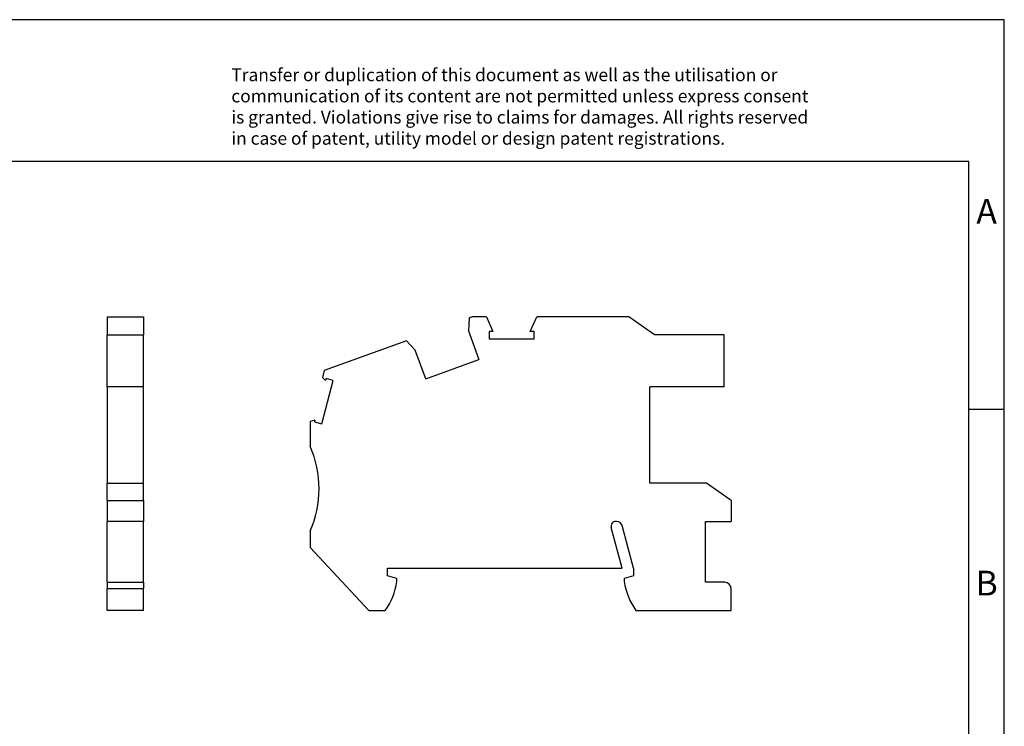
# Model space of a CAD drawing. Units: millimetres. Extents: x -98 to 199, y 317 to 527.
# Drawn here: x 60 to 199, y 427 to 527 of the extents above; entities that cross this region are included whole.
import ezdxf

# ---------------------------------------------------------------- set-up
doc = ezdxf.new("R2010")
doc.units = ezdxf.units.MM
doc.layers.add('1', color=7, linetype='Continuous')
doc.styles.add('CONVERTER_11', font='txt.shx', dxfattribs={"width": 0.9})

# ---------------------------------------------------------------- blocks, each defined once
blk = doc.blocks.new('STN-2_5-SELECT__3', base_point=(100.87, 443.5))
at = {"color": 7, "linetype": 'Continuous'}
for p, q in [((123.33, 484.83), (123.24, 482.99)), ((123.81, 485), (123.33, 484.83)), ((125.76, 485), (123.81, 485)), ((125.76, 485), (126.69, 482.9)), ((131.96, 482.9), (132.88, 485)), ((145.88, 485), (132.88, 485)), ((149.52, 482.45), (145.88, 485)), ((123.24, 482.99), (124.71, 478.94)), ((126.69, 482.9), (126.16, 482.9)), ((126.16, 482.9), (126.16, 481.83)), ((132.49, 482.9), (131.96, 482.9)), ((132.49, 481.83), (132.49, 482.9)), ((159.32, 482.45), (149.52, 482.45)), ((159.32, 475.1), (159.32, 482.45)), ((114.46, 481.6), (102.87, 477.38)), ((115.72, 480.25), (114.46, 481.6)), ((132.49, 481.83), (126.16, 481.83)), ((117.19, 476.21), (115.72, 480.25)), ((117.19, 476.21), (124.71, 478.94)), ((102.87, 477.38), (102.62, 476.42)), ((102.51, 469.86), (104.15, 475.97)), ((103.05, 475.99), (102.62, 476.42)), ((103.12, 476.25), (103.05, 475.99)), ((104.15, 475.97), (103.12, 476.25)), ((159.32, 475.1), (148.82, 475.1)), ((148.82, 461.5), (148.82, 475.1)), ((101.21, 470.31), (100.87, 470.21)), ((100.87, 470.21), (100.87, 466.7)), ((101.55, 470.4), (101.21, 470.31)), ((101.55, 470.4), (101.48, 470.14)), ((101.48, 470.14), (102.51, 469.86)), ((156.82, 461.5), (148.82, 461.5)), ((160.32, 459.05), (156.82, 461.5)), ((160.32, 459.05), (160.32, 456.1)), ((144.14, 456.1), (144.07, 456.1)), ((156.72, 456.1), (160.32, 456.1)), ((156.72, 447.5), (156.72, 456.1)), ((100.87, 454.7), (100.87, 452.41)), ((144.92, 449.5), (143.39, 455.22)), ((146.52, 449.5), (144.91, 455.51)), ((100.87, 452.41), (109.15, 443.5)), ((111.82, 448.4), (111.82, 449.5)), ((111.82, 449.5), (144.92, 449.5)), ((146.52, 449.5), (146.52, 448.4)), ((113.12, 448.05), (111.82, 448.4)), ((113.12, 447.6), (113.12, 448.05)), ((146.52, 448.4), (145.22, 448.05)), ((145.22, 448.05), (145.22, 447.6)), ((159.42, 447.5), (156.72, 447.5)), ((160.32, 443.5), (160.32, 446.6)), ((109.15, 443.5), (111.46, 443.5)), ((146.88, 443.5), (160.32, 443.5))]:
    blk.add_line(p, q, dxfattribs=at)
for centre, radius, start, end in [((87.13, 460.7), 15, 336.4218, 23.5782), ((144.07, 455.4), 0.7, 90, 195), ((144.14, 455.3), 0.8, 15, 90), ((103.73, 449.02), 9.5, 324.5097, 351.4318), ((154.62, 449.02), 9.5, 188.5682, 215.4903), ((159.42, 446.6), 0.9, 0, 90)]:
    blk.add_arc(centre, radius, start, end, dxfattribs=at)
blk = doc.blocks.new('Rckans1', base_point=(130.58, 464.25))
blk.add_blockref('STN-2_5-SELECT__3', (100.87, 443.5))
blk = doc.blocks.new('STN-2_5-SELECT__4', base_point=(72.22, 443.5))
at = {"color": 7, "linetype": 'Continuous'}
for p, q in [((72.22, 485), (72.22, 482.45)), ((72.22, 485), (77.37, 485)), ((77.37, 485), (77.37, 482.45)), ((72.22, 475.1), (72.22, 482.45)), ((72.22, 482.45), (77.37, 482.45)), ((77.37, 475.1), (77.37, 482.45)), ((72.22, 475.1), (72.22, 461.5)), ((77.37, 475.1), (72.22, 475.1)), ((77.37, 461.5), (77.37, 475.1)), ((72.22, 459.05), (72.22, 461.5)), ((72.22, 461.5), (77.37, 461.5)), ((77.37, 459.05), (77.37, 461.5)), ((72.22, 459.05), (72.22, 456.1)), ((72.22, 459.05), (77.37, 459.05)), ((77.37, 459.05), (77.37, 456.1)), ((72.22, 447.5), (72.22, 456.1)), ((77.37, 456.1), (72.22, 456.1)), ((77.37, 447.5), (77.37, 456.1)), ((72.22, 447.5), (72.22, 446.6)), ((72.22, 447.5), (73.22, 447.5)), ((72.22, 443.5), (72.22, 446.6)), ((73.22, 447.5), (77.37, 447.5)), ((77.37, 447.5), (77.37, 446.6)), ((77.37, 443.5), (77.37, 446.6)), ((77.37, 443.5), (72.22, 443.5))]:
    blk.add_line(p, q, dxfattribs=at)
at = {"color": 2, "linetype": 'Continuous'}
blk.add_line((72.22, 446.6), (77.37, 446.6), dxfattribs=at)
blk = doc.blocks.new('SA_Links1', base_point=(74.79, 464.25))
blk.add_blockref('STN-2_5-SELECT__4', (72.22, 443.5))
blk = doc.blocks.new('_rahmen', base_point=(193.89, 316.93))
at = {"layer": '1', "color": 2, "linetype": 'Continuous'}
for p, q in [((198.89, 526.93), (50.39, 526.93)), ((198.89, 471.93), (198.89, 526.93)), ((193.89, 471.93), (198.89, 471.93)), ((198.89, 421.93), (198.89, 471.93))]:
    blk.add_line(p, q, dxfattribs=at)
at = {"layer": '1', "color": 6, "linetype": 'Continuous'}
for p, q in [((193.89, 506.93), (-93.11, 506.93)), ((193.89, 471.93), (193.89, 506.93)), ((193.89, 421.93), (193.89, 471.93))]:
    blk.add_line(p, q, dxfattribs=at)
at = {"layer": '1', "color": 3, "insert": (89.75, 508.72), "char_height": 1.8, "attachment_point": 7, "line_spacing_factor": 0.996399, "style": 'CONVERTER_11'}
blk.add_mtext('Transfer or duplication of this document as well as the utilisation or\\Pcommunication of its content are not permitted unless express consent\\Pis granted. Violations give rise to claims for damages. All rights reserved\\Pin case of patent, utility model or design patent registrations.', dxfattribs=at)
at = {"layer": '1', "color": 7, "char_height": 3.5, "attachment_point": 5, "line_spacing_factor": 1.20048, "style": 'CONVERTER_11'}
for s, insert in [('A', (196.39, 499.43)), ('B', (196.39, 446.93))]:
    blk.add_mtext(s, dxfattribs=dict(at, insert=insert))
blk = doc.blocks.new('A4I_CS', base_point=(193.89, 316.93))
at = {"layer": '1'}
blk.add_blockref('_rahmen', (193.89, 316.93), dxfattribs=at)
blk = doc.blocks.new('1')
for name, p in [('A4I_CS', (193.89, 316.93)), ('SA_Links1', (74.79, 464.25)), ('Rckans1', (130.58, 464.25))]:
    blk.add_blockref(name, p)

msp = doc.modelspace()

# ---------------------------------------------------------------- block references
at = {"layer": '1'}
msp.add_blockref('1', (0, 0), dxfattribs=at)

doc.saveas('drawing.dxf')
